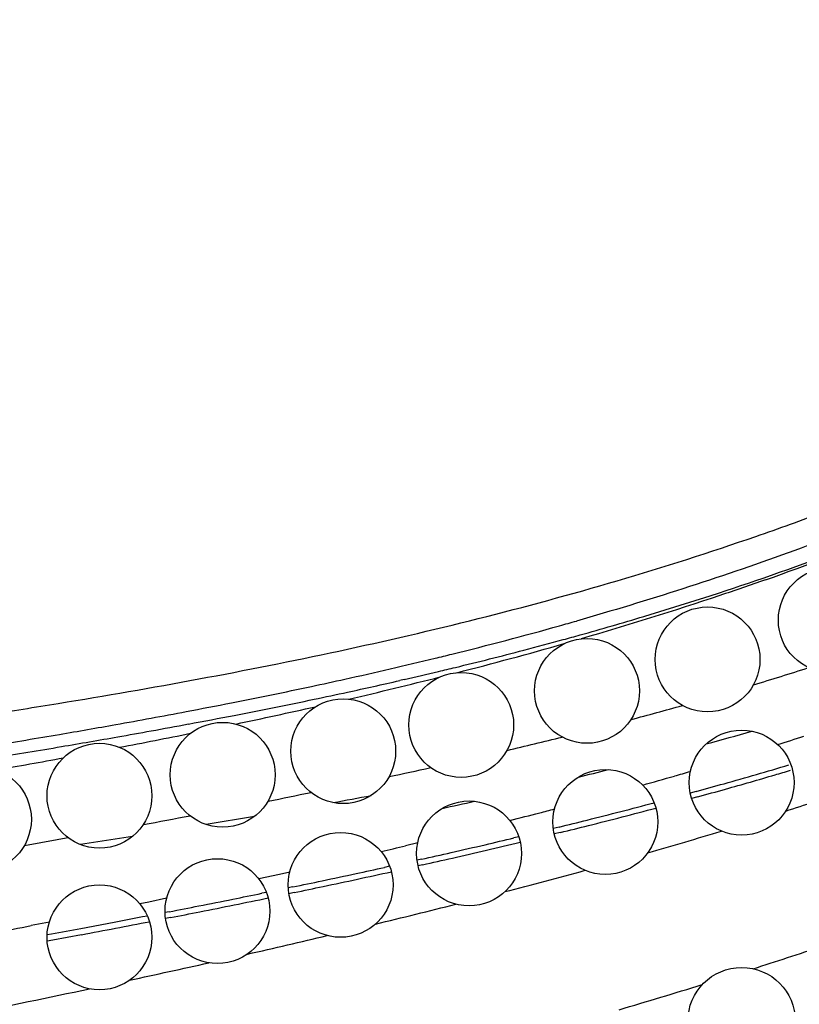
# Model space of a CAD drawing. Units: inches. Extents: x 4.1 to 17.8, y 5.4 to 13.2.
# Drawn here: x 17 to 17.3, y 8.8 to 9.2 of the extents above; entities that cross this region are included whole.
import ezdxf

# ---------------------------------------------------------------- set-up
doc = ezdxf.new("R2010")
doc.units = ezdxf.units.IN
doc.header["$LTSCALE"] = 1.21
doc.header["$MEASUREMENT"] = 0
doc.layers.get('0').update_dxf_attribs({"linetype": 'CONTINUOUS'})

msp = doc.modelspace()

# ---------------------------------------------------------------- linework, layer by layer
at = {"color": 9, "linetype": 'Continuous'}
for p, q in [((17.10291, 8.905), (17.10125, 8.90462)), ((17.21485, 8.86024), (17.21263, 8.85963)), ((17.16254, 8.84666), (17.16022, 8.84609)), ((17.1081, 8.84267), (17.10345, 8.84157)), ((17.10998, 8.83432), (17.10826, 8.83394)), ((17.05536, 8.83069), (17.04746, 8.82898)), ((17.0593, 8.83156), (17.05536, 8.83069)), ((17.06094, 8.82373), (17.05897, 8.82332)), ((17.00549, 8.82014), (17.00208, 8.81944)), ((17.0123, 8.82155), (17.00549, 8.82014)), ((17.01374, 8.8142), (17.01189, 8.81384)), ((16.96756, 8.8125), (16.96065, 8.81114)), ((16.97982, 8.80768), (16.96885, 8.80562)), ((16.96885, 8.80562), (16.96674, 8.80523))]:
    msp.add_line(p, q, dxfattribs=at)
at = {"color": 7, "linetype": 'Continuous'}
for p, q in [((17.21428, 8.8623), (17.21209, 8.8617)), ((17.03971, 8.85175), (17.03355, 8.85071)), ((17.04586, 8.8528), (17.03971, 8.85175)), ((17.03355, 8.85071), (17.02739, 8.84969)), ((17.16202, 8.84874), (17.15984, 8.84821)), ((16.99931, 8.84515), (16.99267, 8.84411)), ((17.14666, 8.84502), (17.14481, 8.84458)), ((16.98603, 8.84308), (16.97939, 8.84205)), ((16.99267, 8.84411), (16.98603, 8.84308)), ((17.09739, 8.83377), (17.09543, 8.83334)), ((17.1095, 8.83645), (17.10786, 8.83608)), ((17.06048, 8.8259), (17.05872, 8.82553)), ((17.05037, 8.82382), (17.04858, 8.82345)), ((17.00304, 8.81443), (16.99227, 8.81236)), ((17.00497, 8.8148), (17.00304, 8.81443)), ((17.0133, 8.81642), (17.0117, 8.8161)), ((16.99227, 8.81236), (16.97952, 8.80996)), ((16.96842, 8.80789), (16.96671, 8.80757)), ((16.97952, 8.80996), (16.96842, 8.80789))]:
    msp.add_line(p, q, dxfattribs=at)
for centre, radius in [((17.26569, 8.92767), 0.02), ((17.21869, 8.91267), 0.02), ((17.17269, 8.90067), 0.02), ((17.12469, 8.88767), 0.02), ((17.07969, 8.87767), 0.02), ((17.03369, 8.86867), 0.02), ((17.23169, 8.86567), 0.02), ((16.98669, 8.86067), 0.02), ((16.94069, 8.85167), 0.02), ((17.17969, 8.85067), 0.02), ((17.12769, 8.83867), 0.02), ((17.07869, 8.82667), 0.02), ((17.03169, 8.81667), 0.02), ((16.98669, 8.80667), 0.02), ((17.23169, 8.77467), 0.0205)]:
    msp.add_circle(centre, radius, dxfattribs=at)
at = {"color": 9, "linetype": 'Continuous'}
for centre, radius, start, end in [((16.89299, 9.95228), 1.06657, 288.98279, 291.82583), ((16.88237, 9.96286), 1.08097, 289.36084, 292.10783), ((16.85266, 10.06848), 1.18957, 286.69315, 288.99906), ((16.80487, 10.2044), 1.32789, 285.61223, 285.90113), ((16.82136, 10.17185), 1.29757, 285.58955, 286.70584), ((16.78362, 10.2813), 1.40768, 283.87336, 285.603), ((16.79359, 10.27184), 1.40135, 284.67383, 285.31079), ((16.80531, 10.22887), 1.35681, 285.31278, 285.59551), ((16.77007, 10.36215), 1.49467, 283.63756, 284.66902), ((16.73057, 10.4392), 1.58108, 284.37247, 285.91126), ((16.72451, 10.51973), 1.65333, 282.42833, 283.65158), ((16.74921, 10.4173), 1.54796, 283.6579, 283.90251), ((16.738, 10.49464), 1.63098, 282.92851, 283.40298), ((16.75044, 10.44228), 1.57717, 283.40435, 283.64435), ((16.87981, 10.08107), 1.23082, 286.83027, 287.85702), ((16.68348, 10.70315), 1.84128, 282.04029, 282.44683), ((16.70989, 10.61793), 1.75744, 282.20149, 282.8671), ((16.67285, 10.66317), 1.81237, 283.04253, 284.17368), ((16.64452, 10.8873), 2.02951, 281.15273, 282.03145), ((16.63412, 10.97685), 2.12428, 280.9609, 281.80048), ((16.67993, 10.75602), 1.89874, 281.81012, 282.20446), ((16.59273, 11.14851), 2.2958, 280.71997, 281.1599), ((16.59208, 11.01642), 2.17474, 281.85098, 282.67092), ((16.81492, 10.3048), 1.46379, 284.8243, 285.62316), ((16.53381, 11.46096), 2.61376, 280.11682, 280.71509), ((16.57295, 11.2909), 2.44423, 280.55568, 280.96885), ((16.45187, 11.91925), 3.07932, 279.71341, 280.11984), ((16.52346, 11.55619), 2.71409, 280.24857, 280.55685), ((16.34359, 12.55267), 3.72192, 279.31232, 279.71125), ((16.42797, 12.09226), 3.2586, 279.61365, 279.99776), ((16.48048, 11.79356), 2.95532, 280.00047, 280.24971), ((16.50928, 11.41815), 2.58492, 280.81568, 281.42775), ((16.73296, 10.62678), 1.79604, 283.17059, 283.86126), ((16.84231, 10.14109), 1.3238, 287.73074, 288.18558), ((16.33851, 12.62108), 3.79494, 279.22069, 279.61196), ((16.32567, 12.39381), 3.57772, 280.00693, 280.42197), ((16.62142, 11.12025), 2.30197, 281.92783, 282.33196), ((16.74255, 10.47032), 1.66784, 285.70216, 286.13753), ((16.75982, 10.41046), 1.60553, 286.13893, 286.36372), ((16.77225, 10.47543), 1.67473, 285.70499, 286.37619), ((16.79689, 10.39116), 1.58693, 286.38023, 286.60164), ((16.74442, 10.57403), 1.77718, 285.34955, 285.70825), ((16.43723, 11.88854), 3.0915, 281.45163, 281.76154), ((16.80674, 10.23468), 1.44885, 287.75222, 288.66113), ((16.6442, 10.83345), 2.04406, 284.46103, 284.6252), ((16.67384, 10.83775), 2.05019, 284.09856, 284.84118), ((16.25966, 12.79739), 4.01717, 280.67025, 280.92829), ((16.61963, 10.92892), 2.14264, 284.1451, 284.45975), ((16.62906, 11.01511), 2.23311, 283.82129, 284.10448), ((15.98519, 14.29351), 5.53794, 280.11795, 280.29295), ((16.69013, 10.60963), 1.84153, 285.93995, 286.85329), ((16.43872, 11.67353), 2.90893, 283.02081, 283.20951), ((16.52761, 11.43638), 2.66643, 282.86587, 283.43725), ((16.47394, 11.66997), 2.9061, 282.64232, 282.87182), ((16.39232, 12.03926), 3.2843, 281.94488, 282.40854), ((16.51876, 11.2242), 2.47955, 284.5427, 285.2737), ((16.33385, 12.31462), 3.5658, 281.76552, 281.94836), ((16.25254, 12.70802), 3.96752, 281.41944, 281.61087), ((16.19635, 12.98618), 4.2513, 281.24001, 281.41943), ((16.36561, 11.81887), 3.09363, 283.57939, 284.16541), ((16.14611, 13.23868), 4.50875, 281.09479, 281.24073), ((16.04077, 13.51112), 4.78914, 280.90566, 281.07385), ((16.1256, 13.34361), 4.61567, 280.8295, 280.99324), ((16.11461, 13.40107), 4.67417, 280.66715, 280.8295), ((16.18421, 12.577), 3.87317, 282.81282, 283.27523), ((16.57319, 10.8825), 2.1905, 287.61413, 288.33785), ((16.13258, 12.8011), 4.10313, 282.17886, 282.61055), ((16.44244, 11.2962), 2.62437, 286.43428, 287.1589), ((16.14372, 12.74897), 4.04983, 281.28294, 281.95885)]:
    msp.add_arc(centre, radius, start, end, dxfattribs=at)
at = {"color": 7, "linetype": 'Continuous'}
for centre, radius, start, end in [((16.80768, 10.37668), 1.55155, 285.34227, 286.00737), ((16.72097, 10.7074), 1.89346, 283.69925, 284.05598), ((16.78372, 10.43461), 1.6302, 285.70554, 286.6093), ((16.7499, 10.55411), 1.75439, 285.34895, 285.71235), ((16.59355, 11.51495), 2.70029, 280.28644, 280.60209), ((16.60514, 11.20603), 2.40537, 282.29741, 282.59763), ((16.68134, 10.81043), 2.01972, 284.08257, 284.83051), ((16.63821, 10.98141), 2.19606, 283.7993, 284.08837), ((16.55807, 11.31353), 2.53771, 283.11324, 283.3684), ((16.51751, 11.48773), 2.71657, 282.83287, 283.11278), ((16.48247, 11.64134), 2.87413, 282.60119, 282.83379), ((16.41752, 11.93527), 3.17514, 282.12738, 282.32785), ((16.38289, 12.09653), 3.34008, 281.90102, 282.12708), ((16.34456, 12.27833), 3.52589, 281.71524, 281.90128), ((16.26019, 12.68874), 3.94487, 281.36481, 281.5283), ((16.15203, 13.2315), 4.4983, 281.03834, 281.1857), ((16.20912, 12.94291), 4.20413, 281.18539, 281.36453)]:
    msp.add_arc(centre, radius, start, end, dxfattribs=at)
for points, knots in [([(17.82069, 9.15667), (17.81972, 9.13962), (17.81637, 9.11406), (17.80851, 9.08071), (17.80097, 9.05611), (17.79186, 9.03215), (17.78127, 9.00899), (17.76925, 8.98676), (17.75151, 8.95843), (17.72628, 8.92526), (17.69201, 8.88906), (17.65455, 8.85635), (17.6146, 8.82689), (17.57271, 8.80036), (17.51494, 8.76817), (17.45527, 8.7396), (17.3947, 8.71312), (17.33361, 8.68811), (17.25621, 8.65965), (17.16192, 8.62982), (17.06648, 8.6039), (16.97009, 8.58143), (16.87293, 8.5619), (16.77518, 8.54482), (16.64432, 8.52464), (16.48044, 8.50306), (16.31665, 8.48308), (16.18621, 8.46582), (16.08883, 8.45142), (15.99171, 8.43469), (15.91106, 8.41814), (15.84671, 8.40296), (15.7984, 8.39045), (15.75823, 8.37905), (15.72612, 8.36928), (15.702, 8.36161), (15.67787, 8.3536), (15.64572, 8.34243), (15.60583, 8.32746), (15.55885, 8.30753), (15.51329, 8.28527), (15.46971, 8.26027), (15.4287, 8.23218), (15.3971, 8.20583), (15.37378, 8.18289), (15.35733, 8.16472), (15.34199, 8.14551), (15.32783, 8.12529), (15.31485, 8.10415), (15.29917, 8.07482), (15.28606, 8.04404), (15.27567, 8.01222), (15.26924, 7.98785), (15.26425, 7.96311), (15.2607, 7.93811), (15.25858, 7.91296), (15.25761, 7.87949), (15.25984, 7.83799), (15.26525, 7.80528), (15.26886, 7.78927)], [0, 0, 0, 0, 0.016083, 0.02417, 0.03225, 0.040297, 0.048289, 0.056211, 0.064083, 0.079743, 0.095359, 0.110947, 0.126516, 0.142061, 0.157613, 0.188759, 0.204318, 0.21986, 0.250915, 0.281939, 0.312965, 0.344023, 0.375127, 0.406276, 0.437456, 0.499807, 0.56192, 0.59284, 0.623713, 0.654615, 0.685634, 0.70122, 0.716877, 0.732622, 0.740534, 0.748479, 0.75646, 0.764472, 0.780535, 0.796574, 0.812504, 0.828264, 0.843838, 0.859257, 0.866939, 0.874622, 0.882329, 0.890073, 0.897855, 0.905671, 0.921381, 0.929273, 0.937181, 0.945101, 0.953027, 0.960947, 0.96885, 0.984544, 1, 1, 1, 1]), ([(14.60479, 7.79117), (14.60706, 7.80923), (14.61232, 7.8453), (14.62216, 7.89912), (14.6319, 7.9437), (14.64053, 7.97917), (14.64971, 8.01447), (14.66221, 8.05829), (14.67914, 8.11032), (14.6982, 8.16168), (14.71961, 8.21219), (14.74354, 8.26159), (14.7703, 8.30948), (14.79523, 8.34776), (14.81684, 8.37715), (14.83958, 8.40568), (14.87013, 8.43967), (14.90971, 8.47778), (14.95183, 8.51325), (14.99614, 8.54612), (15.04227, 8.5764), (15.08991, 8.60412), (15.13878, 8.62938), (15.20534, 8.65987), (15.29094, 8.69241), (15.39622, 8.72356), (15.50317, 8.74799), (15.61107, 8.7667), (15.71951, 8.78081), (15.8283, 8.7913), (15.93736, 8.79921), (16.04662, 8.80562), (16.13775, 8.81061), (16.21067, 8.81486), (16.26535, 8.81829), (16.32, 8.82209), (16.39282, 8.82766), (16.48373, 8.83555), (16.57449, 8.84459), (16.64696, 8.85252), (16.70121, 8.85882), (16.75538, 8.86548), (16.80045, 8.87131), (16.83645, 8.87613), (16.86342, 8.87982), (16.89036, 8.88361), (16.91727, 8.88753), (16.94415, 8.8916), (16.97995, 8.89729), (17.02463, 8.905), (17.0781, 8.9156), (17.13139, 8.92793), (17.18451, 8.94235), (17.22849, 8.95637), (17.2635, 8.96896), (17.29851, 8.98258), (17.3416, 9.00148), (17.39137, 9.02753), (17.43059, 9.05247), (17.45991, 9.07449), (17.48736, 9.09766), (17.50621, 9.11686), (17.51767, 9.13045)], [0, 0, 0, 0, 0.015564, 0.031163, 0.046775, 0.054579, 0.062377, 0.077958, 0.093543, 0.109151, 0.124786, 0.140437, 0.156069, 0.171668, 0.179461, 0.187255, 0.202858, 0.218504, 0.234195, 0.249918, 0.265649, 0.28136, 0.297026, 0.312669, 0.343946, 0.375234, 0.406489, 0.437698, 0.468844, 0.499976, 0.531141, 0.562344, 0.593567, 0.609183, 0.6248, 0.640416, 0.656032, 0.68725, 0.718441, 0.734022, 0.749591, 0.765147, 0.780687, 0.78845, 0.796209, 0.803963, 0.811714, 0.819463, 0.82721, 0.842709, 0.858233, 0.87381, 0.889479, 0.905288, 0.913262, 0.92129, 0.937413, 0.953464, 0.969288, 0.977087, 0.984804, 1, 1, 1, 1])]:
    msp.add_open_spline(points, degree=3, knots=knots, dxfattribs=at)
at = {"color": 9, "linetype": 'Continuous'}
for points, knots in [([(17.32789, 8.98544), (17.31507, 8.97951), (17.28913, 8.96827), (17.24953, 8.95307), (17.20937, 8.93938), (17.18229, 8.93119), (17.16868, 8.92731)], [0, 0, 0, 0, 0.249784, 0.499753, 0.749816, 1, 1, 1, 1]), ([(17.24073, 8.94301), (17.23494, 8.94097), (17.21168, 8.93298), (17.18818, 8.92569), (17.17046, 8.92054)], [0, 0, 0, 0, 0.249702, 1, 1, 1, 1])]:
    msp.add_open_spline(points, degree=3, knots=knots, dxfattribs=at)

doc.saveas('drawing.dxf')
